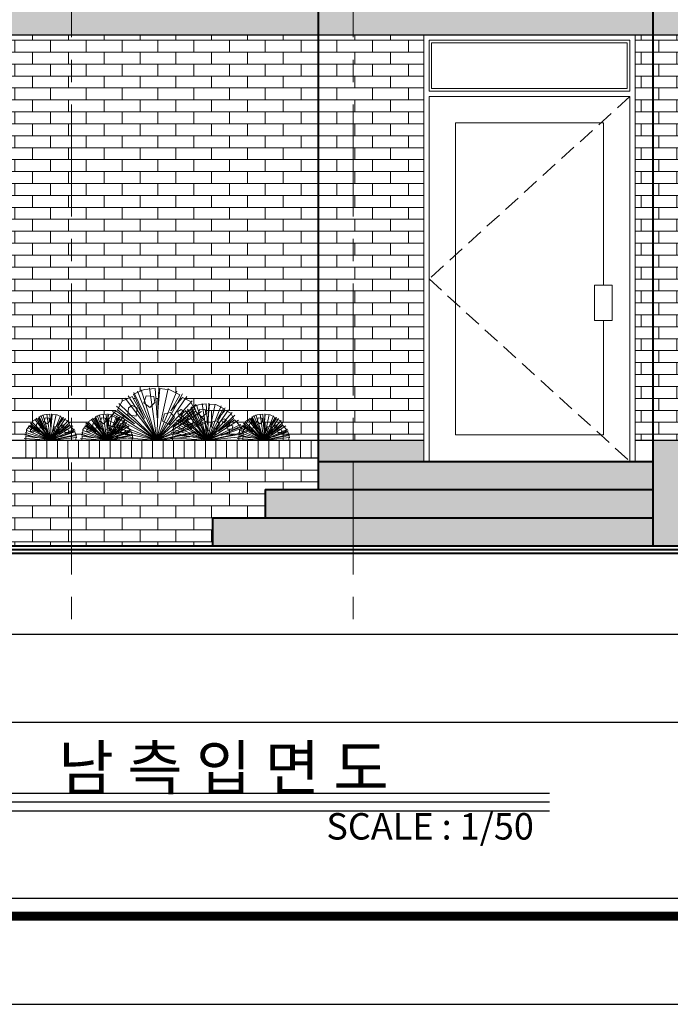
# Model space of a CAD drawing. Units: millimetres. Extents: x 472 to 302734, y -46343 to 39322.
# Drawn here: x 273840 to 277534, y 24472 to 30058 of the extents above; entities that cross this region are included whole.
import ezdxf

# ---------------------------------------------------------------- set-up
doc = ezdxf.new("R2010")
doc.units = ezdxf.units.MM
doc.linetypes.add('CENTER', pattern=[50.8, 31.75, -6.35, 6.35, -6.35])
doc.linetypes.add('HIDDEN', pattern=[9.525, 6.35, -3.175])
doc.layers.get('Defpoints').update_dxf_attribs({"color": 134})
for name, color, linetype, lineweight in [('CEN', 1, 'CENTER', 20), ('CONC', 7, 'Continuous', 40), ('DIM_TEXT', 7, 'Continuous', 30), ('E1', 4, 'Continuous', 30), ('FIN', 3, 'Continuous', 20), ('HAT', 5, 'Continuous', 9)]:
    doc.layers.add(name, color=color, linetype=linetype, lineweight=lineweight)
doc.styles.get("Standard").update_dxf_attribs({"font": 'Gulim.ttf'})

msp = doc.modelspace()

# ---------------------------------------------------------------- hatches: boundary and pattern name
at = {"layer": 'HAT'}
h = msp.add_hatch(dxfattribs=at)
h.set_pattern_fill('AR-SAND', color=256, scale=2)
h.paths.add_polyline_path([(275534.2, 31156.3), (275134.2, 31156.3), (275134.2, 31576.3), (267934.2, 31576.3), (267934.2, 29972.4), (275534.2, 29972.4)])
h.paths.add_polyline_path([(277434.2, 30806.3), (277034.2, 30806.3), (277034.2, 31156.3), (275534.2, 31156.3), (275534.2, 29972.4), (277434.2, 29972.4)])
h.paths.add_polyline_path([(282334.2, 30806.3), (277434.2, 30806.3), (277434.2, 29972.4), (282334.2, 29972.4)])
h.paths.add_polyline_path([(282334.2, 27672.4), (277434.2, 27672.4), (277434.2, 27072.4), (282334.2, 27072.4)])
h.paths.add_polyline_path([(277434.2, 27552.4), (275534.2, 27552.4), (275534.2, 27392.4), (277434.2, 27392.4)])
h.paths.add_polyline_path([(277434.2, 27392.4), (275234.2, 27392.4), (275234.2, 27232.4), (277434.2, 27232.4)])
h.paths.add_polyline_path([(277434.2, 27232.4), (274934.2, 27232.4), (274934.2, 27072.4), (277434.2, 27072.4)])
h.paths.add_polyline_path([(276134.2, 27672.4), (275534.2, 27672.4), (275534.2, 27552.4), (276134.2, 27552.4)])
h = msp.add_hatch(dxfattribs=at)
h.set_pattern_fill('AR-BRSTD', color=256)
h.paths.add_polyline_path([(269434.2, 29972.4), (267934.2, 29972.4), (267934.2, 27672.4), (268085.6, 27672.4), (268088.1, 27705.5), (268088.5, 27705.4), (268090.7, 27727.9), (268087.6, 27729.1), (268118.1, 27764.4), (268118.7, 27763.9), (268128.8, 27783), (268162.6, 27798.8), (268160.6, 27803.1), (268190.7, 27816), (268233, 27820.4), (268233, 27819), (268257.8, 27816.3), (268284.2, 27846.9), (268287.6, 27844.1), (268314, 27893.5), (268371, 27920.2), (268441.3, 27796.3), (268377.5, 27933.9), (268437.7, 27959.7), (268501.5, 27966.2), (268512, 27799.6), (268518.7, 27870.4), (268522.3, 27965.5), (268584.4, 27958.8), (268650, 27924.5), (268626.1, 27881.2), (268655.4, 27915.6), (268705.5, 27890.6), (268703.5, 27888.2), (268717.3, 27861.6), (268734.2, 27877.2), (268748.6, 27830.7), (268754.4, 27849), (268785.7, 27846.4), (268789, 27822), (268778.3, 27811.7), (268784.4, 27768), (268786.5, 27768.7), (268796.4, 27733.8), (268811.6, 27737.1), (268814.4, 27750.1), (268819.4, 27747.6), (268827.4, 27777.5), (268859.7, 27785), (268855.8, 27778), (268863.4, 27767.9), (268879.3, 27791.1), (268880.2, 27786.6), (268893.5, 27793.8), (268915.5, 27780.5), (268797.8, 27672.4), (268996.6, 27709.1), (269114.3, 27672.4), (269027.4, 27745.6), (269031.4, 27744.9), (269033.2, 27764.3), (269049.1, 27773.4), (269054.1, 27765.7), (269057.8, 27763.8), (269057.4, 27760.6), (269114.3, 27672.4), (269117.9, 27717.6), (269123.8, 27716.9), (269127.9, 27736.1), (269120.2, 27738.4), (269125.6, 27794.2), (269171.1, 27846.9), (269174.5, 27844.1), (269200.9, 27893.5), (269257.8, 27920.2), (269328.1, 27796.3), (269264.3, 27933.9), (269324.6, 27959.7), (269388.4, 27966.2), (269398.9, 27799.6), (269405.6, 27870.4), (269409.2, 27965.5), (269471.3, 27958.8), (269536.8, 27924.5), (269513, 27881.2), (269542.3, 27915.6), (269592.4, 27890.6), (269590.3, 27888.2), (269604.1, 27861.6), (269621.1, 27877.2), (269635.5, 27830.7), (269641.2, 27849), (269672.6, 27846.4), (269675.9, 27822), (269665.2, 27811.7), (269671.3, 27768), (269673.4, 27768.7), (269683.2, 27733.8), (269698.4, 27737.1), (269701.2, 27750.1), (269706.3, 27747.6), (269714.3, 27777.5), (269746.5, 27785), (269742.7, 27778), (269750.2, 27767.9), (269766.1, 27791.1), (269767, 27786.6), (269780.4, 27793.8), (269802.4, 27780.5), (269684.6, 27672.4), (269795.1, 27743.9), (269793.9, 27747.7), (269809.3, 27758.2), (269828.8, 27753.2), (269825.2, 27734.2), (269817.9, 27734.2), (269684.6, 27672.4), (269878.6, 27714.2), (269879.9, 27727.9), (269876.8, 27729.1), (269907.3, 27764.4), (269907.9, 27763.9), (269918.1, 27783), (269951.8, 27798.8), (269949.8, 27803.1), (269979.9, 27816), (270022.3, 27820.4), (270022.2, 27819), (270053.3, 27815.6), (270090.5, 27796.1), (270088.8, 27794), (270113.8, 27781.5), (270112.8, 27780.3), (270125.3, 27756.1), (270157.9, 27721.8), (270154.3, 27720.6), (270160.4, 27698.9), (270161.7, 27699.2), (270159.9, 27672.4), (270166.7, 27672.4), (270325.8, 27672.4), (270328.3, 27705.5), (270328.7, 27705.4), (270330.9, 27727.9), (270327.8, 27729.1), (270358.3, 27764.4), (270358.9, 27763.9), (270369, 27783), (270402.8, 27798.8), (270400.8, 27803.1), (270430.9, 27816), (270473.2, 27820.4), (270473.2, 27819), (270498, 27816.3), (270524.4, 27846.9), (270527.8, 27844.1), (270554.2, 27893.5), (270611.2, 27920.2), (270681.5, 27796.3), (270617.7, 27933.9), (270677.9, 27959.7), (270741.7, 27966.2), (270752.2, 27799.6), (270758.9, 27870.4), (270762.5, 27965.5), (270824.6, 27958.8), (270890.2, 27924.5), (270866.3, 27881.2), (270895.6, 27915.6), (270945.7, 27890.6), (270943.6, 27888.2), (270957.5, 27861.6), (270974.4, 27877.2), (270988.8, 27830.7), (270994.6, 27849), (271025.9, 27846.4), (271029.2, 27822), (271018.5, 27811.7), (271024.6, 27768), (271026.7, 27768.7), (271036.6, 27733.8), (271051.8, 27737.1), (271054.5, 27750.1), (271059.6, 27747.6), (271067.6, 27777.5), (271099.9, 27785), (271096, 27778), (271103.6, 27767.9), (271119.5, 27791.1), (271120.4, 27786.6), (271133.7, 27793.8), (271155.7, 27780.5), (271038, 27672.4), (271148.5, 27743.9), (271147.3, 27747.7), (271162.7, 27758.2), (271182.1, 27753.2), (271178.6, 27734.2), (271171.2, 27734.2), (271038, 27672.4), (271237.5, 27715.4), (271375.4, 27672.4), (271285.5, 27730.5), (271277.7, 27717.5), (271261.4, 27723.8), (271260.1, 27731.7), (271275.6, 27743.1), (271281.8, 27732.9), (271375.4, 27672.4), (271288.4, 27745.6), (271292.5, 27744.9), (271294.3, 27764.3), (271310.2, 27773.4), (271315.2, 27765.7), (271318.8, 27763.8), (271318.4, 27760.6), (271375.4, 27672.4), (271391.1, 27746.2), (271419.6, 27752.8), (271416.9, 27747.8), (271422.3, 27740.6), (271433.6, 27757.2), (271434.2, 27754), (271443.8, 27759.1), (271459.5, 27749.6), (271375.4, 27672.4), (271454.3, 27723.5), (271453.5, 27726.2), (271464.5, 27733.7), (271478.4, 27730.1), (271474.7, 27710.6), (271375.4, 27672.4), (271525.4, 27672.4), (271578.1, 27672.4), (271580.7, 27705.5), (271581, 27705.4), (271583.2, 27727.9), (271580.2, 27729.1), (271610.6, 27764.4), (271611.2, 27763.9), (271621.4, 27783), (271655.1, 27798.8), (271653.1, 27803.1), (271683.2, 27816), (271725.6, 27820.4), (271725.5, 27819), (271750.4, 27816.3), (271776.8, 27846.9), (271780.2, 27844.1), (271806.5, 27893.5), (271863.5, 27920.2), (271933.8, 27796.3), (271870, 27933.9), (271930.3, 27959.7), (271994.1, 27966.2), (272004.5, 27799.6), (272011.3, 27870.4), (272014.8, 27965.5), (272077, 27958.8), (272142.5, 27924.5), (272118.7, 27881.2), (272148, 27915.6), (272198.1, 27890.6), (272196, 27888.2), (272209.8, 27861.6), (272226.8, 27877.2), (272229.2, 27869.4), (272238.8, 27873.5), (272283.5, 27878.1), (272290.8, 27761.4), (272295.5, 27811), (272298, 27877.6), (272341.5, 27872.9), (272387.4, 27848.9), (272370.7, 27818.5), (272391.2, 27842.6), (272426.3, 27825.1), (272424.8, 27823.5), (272442.4, 27789.6), (272483.2, 27746.6), (272496.3, 27751.7), (272497.7, 27750.8), (272509.5, 27764.4), (272510.1, 27763.9), (272520.3, 27783), (272554, 27798.8), (272552, 27803.1), (272582.1, 27816), (272624.5, 27820.4), (272624.4, 27819), (272655.5, 27815.6), (272692.8, 27796.1), (272691, 27794), (272716, 27781.5), (272715, 27780.3), (272727.5, 27756.1), (272760.1, 27721.8), (272756.5, 27720.6), (272762.6, 27698.9), (272764, 27699.2), (272762.1, 27672.4), (272768.9, 27672.4), (272880.9, 27672.4), (272883.5, 27705.5), (272883.9, 27705.4), (272886.1, 27727.9), (272883, 27729.1), (272913.5, 27764.4), (272914.1, 27763.9), (272924.2, 27783), (272958, 27798.8), (272956, 27803.1), (272986.1, 27816), (273028.4, 27820.4), (273028.4, 27819), (273053.2, 27816.3), (273079.6, 27846.9), (273083, 27844.1), (273109.4, 27893.5), (273166.3, 27920.2), (273236.7, 27796.3), (273172.9, 27933.9), (273233.1, 27959.7), (273296.9, 27966.2), (273307.4, 27799.6), (273314.1, 27870.4), (273317.7, 27965.5), (273379.8, 27958.8), (273445.3, 27924.5), (273421.5, 27881.2), (273450.8, 27915.6), (273500.9, 27890.6), (273498.8, 27888.2), (273512.6, 27861.6), (273529.6, 27877.2), (273532, 27869.4), (273541.7, 27873.5), (273586.3, 27878.1), (273593.7, 27761.4), (273598.4, 27811), (273600.9, 27877.6), (273644.4, 27872.9), (273690.2, 27848.9), (273673.6, 27818.5), (273694.1, 27842.6), (273729.1, 27825.1), (273727.7, 27823.5), (273745.2, 27789.6), (273786, 27746.6), (273703.2, 27714.8), (273671.7, 27699.1), (273785.8, 27739.8), (273798.7, 27694), (273795.1, 27693.6), (273793.7, 27672.4), (273803.2, 27672.4), (273874.1, 27672.4), (273876.7, 27705.5), (273877, 27705.4), (273879.2, 27727.9), (273876.1, 27729.1), (273906.6, 27764.4), (273907.2, 27763.9), (273917.3, 27783), (273951.1, 27798.8), (273949.1, 27803.1), (273979.2, 27816), (274021.5, 27820.4), (274021.5, 27819), (274052.6, 27815.6), (274089.8, 27796.1), (274088.1, 27794), (274113.1, 27781.5), (274112.1, 27780.3), (274124.6, 27756.1), (274157.1, 27721.8), (274153.6, 27720.6), (274159.7, 27698.9), (274161, 27699.2), (274159.2, 27672.4), (274166, 27672.4), (274193.9, 27672.4), (274196.5, 27705.5), (274196.8, 27705.4), (274199, 27727.9), (274195.9, 27729.1), (274226.4, 27764.4), (274227, 27763.9), (274237.2, 27783), (274270.9, 27798.8), (274268.9, 27803.1), (274299, 27816), (274341.4, 27820.4), (274341.3, 27819), (274366.1, 27816.3), (274392.5, 27846.9), (274396, 27844.1), (274422.3, 27893.5), (274479.3, 27920.2), (274549.6, 27796.3), (274485.8, 27933.9), (274546.1, 27959.7), (274609.9, 27966.2), (274620.3, 27799.6), (274627.1, 27870.4), (274630.6, 27965.5), (274692.8, 27958.8), (274758.3, 27924.5), (274734.5, 27881.2), (274763.8, 27915.6), (274813.9, 27890.6), (274811.8, 27888.2), (274825.6, 27861.6), (274842.6, 27877.2), (274857, 27830.7), (274862.7, 27849), (274894, 27846.4), (274897.4, 27822), (274886.6, 27811.7), (274892.7, 27768), (274894.9, 27768.7), (274904.7, 27733.8), (274919.9, 27737.1), (274922.7, 27750.1), (274927.8, 27747.6), (274935.8, 27777.5), (274968, 27785), (274964.2, 27778), (274971.7, 27767.9), (274987.6, 27791.1), (274988.5, 27786.6), (275001.8, 27793.8), (275023.8, 27780.5), (274906.1, 27672.4), (275016.6, 27743.9), (275015.4, 27747.7), (275030.8, 27758.2), (275050.3, 27753.2), (275046.7, 27734.2), (275039.4, 27734.2), (274906.1, 27672.4), (275114.6, 27717.3), (275112.3, 27718.3), (275109.5, 27735.6), (275112.9, 27733.8), (275125.6, 27743.1), (275134.4, 27728.6), (275131.5, 27723.7), (275225.4, 27672.4), (275138.5, 27745.6), (275142.5, 27744.9), (275144.3, 27764.3), (275160.2, 27773.4), (275165.2, 27765.7), (275168.9, 27763.8), (275168.5, 27760.6), (275225.4, 27672.4), (275241.2, 27746.2), (275269.7, 27752.8), (275266.9, 27747.8), (275272.3, 27740.6), (275283.6, 27757.2), (275284.3, 27754), (275293.8, 27759.1), (275309.5, 27749.6), (275225.4, 27672.4), (275304.4, 27723.5), (275303.5, 27726.2), (275314.5, 27733.7), (275328.4, 27730.1), (275324.7, 27710.6), (275225.4, 27672.4), (275375.4, 27672.4), (275534.2, 27672.4), (275534.2, 29972.4), (273534.2, 29972.4), (273534.2, 29022.4), (272934.2, 29022.4), (272934.2, 29972.4), (271234.2, 29972.4), (271234.2, 28622.4), (269434.2, 28622.4)])
h.paths.add_polyline_path([(269083.3, 27798.5), (269105.7, 27796.7), (269108.1, 27779.3), (269093.6, 27765.3), (269077.1, 27778.7)], flags=16)
h.paths.add_polyline_path([(268922.5, 27758.2), (268941.9, 27753.2), (268938.4, 27734.2), (268911.5, 27734.2), (268907.1, 27747.7)], flags=16)
h.paths.add_polyline_path([(269017, 27739.1), (269023.3, 27728.6), (269016.6, 27717.5), (269000.3, 27723.8), (268999, 27731.7), (269006.1, 27736.9)], flags=16)
h.paths.add_polyline_path([(271344.4, 27798.5), (271366.8, 27796.7), (271369.2, 27779.3), (271354.7, 27765.3), (271338.2, 27778.7)], flags=16)
h.paths.add_polyline_path([(275188.2, 27778.7), (275194.4, 27798.5), (275216.8, 27796.7), (275219.2, 27779.3), (275204.7, 27765.3)], flags=16)
h.paths.add_polyline_path([(276134.2, 29972.4), (275534.2, 29972.4), (275534.2, 27672.4), (276134.2, 27672.4)])
h.paths.add_polyline_path([(277434.2, 29972.4), (277334.2, 29972.4), (277334.2, 27672.4), (277434.2, 27672.4)])
h = msp.add_hatch(dxfattribs=at)
h.set_pattern_fill('AR-BRSTD', color=256)
h.paths.add_polyline_path([(278284.2, 29972.4), (277434.2, 29972.4), (277434.2, 27672.4), (282334.2, 27672.4), (282334.2, 29972.4), (281484.2, 29972.4), (281484.2, 28622.4), (278284.2, 28622.4)])
h = msp.add_hatch(dxfattribs=at)
h.set_pattern_fill('AR-BRSTD', color=256)
h.paths.add_polyline_path([(275234.2, 27392.4), (275534.2, 27392.4), (275534.2, 27572.4), (267934.2, 27572.4), (267934.2, 27072.4), (274934.2, 27072.4), (274934.2, 27232.4), (275234.2, 27232.4)])

# ---------------------------------------------------------------- linework, layer by layer
at = {"const_width": 50}
msp.add_lwpolyline([(265134.2, 24971.9), (285134.2, 24971.9), (285134.2, 38821.9), (265134.2, 38821.9)], close=True, dxfattribs=at)
at = {"layer": 'CEN', "ltscale": 20}
for p, q in [((274134.2, 38721.3), (274134.2, 26572.4)), ((275734.2, 38721.3), (275734.2, 26572.4))]:
    msp.add_line(p, q, dxfattribs=at)
at = {"layer": 'CEN', "linetype": 'HIDDEN', "ltscale": 15}
msp.add_lwpolyline([(277304.2, 29622.4), (276164.2, 28587.4), (277304.2, 27552.4)], dxfattribs=at)
at = {"layer": 'CONC'}
for p, q in [((275534.2, 31156.3), (275534.2, 27392.4)), ((277434.2, 30806.3), (277434.2, 27072.4)), ((275534.2, 27552.4), (277434.2, 27552.4)), ((275234.2, 27392.4), (277434.2, 27392.4)), ((275234.2, 27392.4), (275234.2, 27232.4)), ((274934.2, 27232.4), (277434.2, 27232.4)), ((274934.2, 27232.4), (274934.2, 27072.4)), ((265134.2, 27072.4), (285134.2, 27072.4)), ((265134.2, 27052.4), (285134.2, 27052.4)), ((267934.2, 27072.4), (282334.2, 27072.4)), ((265134.2, 27032.4), (285134.2, 27032.4))]:
    msp.add_line(p, q, dxfattribs=at)
at = {"layer": 'Defpoints'}
for p, q in [((265134.2, 26572.4), (285134.2, 26572.4)), ((265134.2, 26072.4), (285134.2, 26072.4)), ((272848.3, 25669.9), (276848.3, 25669.9)), ((272848.3, 25569.9), (276848.3, 25569.9))]:
    msp.add_line(p, q, dxfattribs=at)
for points in [[(264634.2, 24471.9), (285634.2, 24471.9), (285634.2, 39321.9), (264634.2, 39321.9)], [(285134.2, 25072.4), (265134.2, 25072.4), (265134.2, 38721.3), (285134.2, 38721.3)]]:
    msp.add_lwpolyline(points, close=True, dxfattribs=at)
at = {"layer": 'DIM_TEXT'}
msp.add_line((272848.3, 25619.9), (276848.3, 25619.9), dxfattribs=at)
at = {"layer": 'E1'}
for p, q in [((267934.2, 29972.4), (282334.2, 29972.4)), ((267934.2, 27672.4), (276134.2, 27672.4)), ((275534.2, 27672.4), (275534.2, 27392.4)), ((277334.2, 27672.4), (282334.2, 27672.4)), ((267934.2, 27572.4), (275534.2, 27572.4))]:
    msp.add_line(p, q, dxfattribs=at)
at = {"layer": 'FIN'}
for p, q in [((276134.2, 29972.4), (277334.2, 29972.4)), ((276134.2, 27552.4), (276134.2, 29972.4)), ((277334.2, 29972.4), (277334.2, 27552.4)), ((276164.2, 27552.4), (276164.2, 29622.4)), ((277304.2, 29622.4), (276164.2, 29622.4)), ((277304.2, 29622.4), (277304.2, 27552.4)), ((276164.2, 27552.4), (276134.2, 27552.4)), ((277334.2, 27552.4), (277304.2, 27552.4))]:
    msp.add_line(p, q, dxfattribs=at)
for points in [[(277304.2, 29652.4), (276164.2, 29652.4), (276164.2, 29942.4), (277304.2, 29942.4)], [(277104.2, 28552.4), (277204.2, 28552.4), (277204.2, 28352.4), (277104.2, 28352.4)]]:
    msp.add_lwpolyline(points, close=True, dxfattribs=at)
at = {"layer": 'HAT'}
for p, q in [((274489, 27942.5), (274619.6, 27672.4)), ((274508.4, 27951), (274619.6, 27672.4)), ((274530.7, 27958.9), (274619.6, 27672.4)), ((274578.1, 27969.5), (274619.6, 27672.4)), ((274630.9, 27972.2), (274619.6, 27672.4)), ((274682.3, 27965.8), (274619.6, 27672.4)), ((274731.8, 27950.6), (274619.6, 27672.4)), ((274764.2, 27935.3), (274619.6, 27672.4)), ((274404, 27881), (274619.6, 27672.4)), ((274439, 27911.9), (274619.6, 27672.4)), ((274456.9, 27924.4), (274619.6, 27672.4)), ((274789.5, 27919.7), (274619.6, 27672.4)), ((274819.1, 27896.5), (274619.6, 27672.4)), ((274877, 27880.4), (274906.1, 27672.4)), ((274914, 27882.3), (274906.1, 27672.4)), ((274949.9, 27877.8), (274906.1, 27672.4)), ((273995.2, 27821), (274016, 27672.4)), ((274021.6, 27822.3), (274016, 27672.4)), ((274315, 27821), (274335.8, 27672.4)), ((274341.4, 27822.3), (274335.8, 27672.4)), ((274367.7, 27835.3), (274619.6, 27672.4)), ((274390.1, 27865.5), (274619.6, 27672.4)), ((274840.6, 27875.3), (274619.6, 27672.4)), ((274871.5, 27835.4), (274619.6, 27672.4)), ((274779.6, 27840.1), (274906.1, 27672.4)), ((274792.2, 27848.8), (274906.1, 27672.4)), ((274814.7, 27861.5), (274906.1, 27672.4)), ((274828.3, 27867.5), (274906.1, 27672.4)), ((274843.9, 27873), (274906.1, 27672.4)), ((274984.6, 27867.2), (274906.1, 27672.4)), ((275007.3, 27856.4), (274906.1, 27672.4)), ((275025, 27845.5), (274906.1, 27672.4)), ((275045.7, 27829.2), (274906.1, 27672.4)), ((275204.7, 27821), (275225.4, 27672.4)), ((275231.1, 27822.3), (275225.4, 27672.4)), ((273901.2, 27769), (274016, 27672.4)), ((273908.2, 27776.7), (274016, 27672.4)), ((273925.7, 27792.2), (274016, 27672.4)), ((273934.6, 27798.4), (274016, 27672.4)), ((273950.7, 27807.4), (274016, 27672.4)), ((273960.4, 27811.7), (274016, 27672.4)), ((273971.5, 27815.7), (274016, 27672.4)), ((274047.3, 27819.1), (274016, 27672.4)), ((274072.1, 27811.5), (274016, 27672.4)), ((274088.3, 27803.8), (274016, 27672.4)), ((274100.9, 27796), (274016, 27672.4)), ((274115.7, 27784.4), (274016, 27672.4)), ((274126.4, 27773.9), (274016, 27672.4)), ((274221, 27769), (274335.8, 27672.4)), ((274228, 27776.7), (274335.8, 27672.4)), ((274245.5, 27792.2), (274335.8, 27672.4)), ((274254.4, 27798.4), (274335.8, 27672.4)), ((274270.5, 27807.4), (274335.8, 27672.4)), ((274280.2, 27811.7), (274335.8, 27672.4)), ((274291.4, 27815.7), (274335.8, 27672.4)), ((274367.1, 27819.1), (274335.8, 27672.4)), ((274391.9, 27811.5), (274335.8, 27672.4)), ((274408.1, 27803.8), (274335.8, 27672.4)), ((274420.7, 27796), (274335.8, 27672.4)), ((274435.5, 27784.4), (274335.8, 27672.4)), ((274446.3, 27773.9), (274335.8, 27672.4)), ((274341.6, 27785.2), (274619.6, 27672.4)), ((274356.3, 27816.1), (274619.6, 27672.4)), ((274891.8, 27798.6), (274619.6, 27672.4)), ((274899.6, 27780.2), (274619.6, 27672.4)), ((274721.7, 27773), (274906.1, 27672.4)), ((274729.7, 27786.4), (274906.1, 27672.4)), ((274745.4, 27807.6), (274906.1, 27672.4)), ((274755.2, 27818.4), (274906.1, 27672.4)), ((275060.8, 27814.5), (274906.1, 27672.4)), ((275082.4, 27786.5), (274906.1, 27672.4)), ((275110.6, 27769), (275225.4, 27672.4)), ((275117.6, 27776.7), (275225.4, 27672.4)), ((275135.1, 27792.2), (275225.4, 27672.4)), ((275144.1, 27798.4), (275225.4, 27672.4)), ((275160.1, 27807.4), (275225.4, 27672.4)), ((275169.8, 27811.7), (275225.4, 27672.4)), ((275181, 27815.7), (275225.4, 27672.4)), ((275256.7, 27819.1), (275225.4, 27672.4)), ((275281.5, 27811.5), (275225.4, 27672.4)), ((275297.7, 27803.8), (275225.4, 27672.4)), ((275310.3, 27796), (275225.4, 27672.4)), ((275325.2, 27784.4), (275225.4, 27672.4)), ((275335.9, 27773.9), (275225.4, 27672.4)), ((273872.8, 27717.1), (274016, 27672.4)), ((273877, 27728.8), (274016, 27672.4)), ((273884.3, 27744.2), (274016, 27672.4)), ((273890, 27753.8), (274016, 27672.4)), ((274141.9, 27753.9), (274016, 27672.4)), ((274152.1, 27735.5), (274016, 27672.4)), ((274156, 27726.3), (274016, 27672.4)), ((274192.6, 27717.1), (274335.8, 27672.4)), ((274196.8, 27728.8), (274335.8, 27672.4)), ((274204.1, 27744.2), (274335.8, 27672.4)), ((274209.8, 27753.8), (274335.8, 27672.4)), ((274326, 27734), (274619.6, 27672.4)), ((274333.2, 27761.7), (274619.6, 27672.4)), ((274461.7, 27753.9), (274335.8, 27672.4)), ((274471.9, 27735.5), (274335.8, 27672.4)), ((274475.8, 27726.3), (274335.8, 27672.4)), ((274912.9, 27735.6), (274619.6, 27672.4)), ((274914.6, 27726.9), (274619.6, 27672.4)), ((274700.6, 27715.5), (274906.1, 27672.4)), ((274705.6, 27734.9), (274906.1, 27672.4)), ((274711.5, 27751.3), (274906.1, 27672.4)), ((275096.6, 27760.8), (274906.1, 27672.4)), ((275102.1, 27747.8), (274906.1, 27672.4)), ((275111.4, 27716.6), (274906.1, 27672.4)), ((275112.6, 27710.5), (274906.1, 27672.4)), ((275082.2, 27717.1), (275225.4, 27672.4)), ((275086.4, 27728.8), (275225.4, 27672.4)), ((275093.7, 27744.2), (275225.4, 27672.4)), ((275099.4, 27753.8), (275225.4, 27672.4)), ((275351.4, 27753.9), (275225.4, 27672.4)), ((275361.5, 27735.5), (275225.4, 27672.4)), ((275365.4, 27726.3), (275225.4, 27672.4)), ((273866, 27672.4), (274016, 27672.4)), ((273866.3, 27682.7), (274016, 27672.4)), ((273869.2, 27703.2), (274016, 27672.4)), ((273874.2, 27572.4), (273874.2, 27672.4)), ((273934.2, 27572.4), (273934.2, 27672.4)), ((273994.2, 27572.4), (273994.2, 27672.4)), ((274162.6, 27704), (274016, 27672.4)), ((274163.5, 27699.6), (274016, 27672.4)), ((274165.2, 27688), (274016, 27672.4)), ((274166, 27672.4), (274016, 27672.4)), ((274054.2, 27572.4), (274054.2, 27672.4)), ((274114.2, 27572.4), (274114.2, 27672.4)), ((274174.2, 27572.4), (274174.2, 27672.4)), ((274185.8, 27672.4), (274335.8, 27672.4)), ((274186.2, 27682.7), (274335.8, 27672.4)), ((274189, 27703.2), (274335.8, 27672.4)), ((274234.2, 27572.4), (274234.2, 27672.4)), ((274294.2, 27572.4), (274294.2, 27672.4)), ((274319.6, 27672.4), (274619.6, 27672.4)), ((274320.3, 27693), (274619.6, 27672.4)), ((274482.4, 27704), (274335.8, 27672.4)), ((274483.3, 27699.6), (274335.8, 27672.4)), ((274485, 27688), (274335.8, 27672.4)), ((274485.8, 27672.4), (274335.8, 27672.4)), ((274354.2, 27572.4), (274354.2, 27672.4)), ((274414.2, 27572.4), (274414.2, 27672.4)), ((274474.2, 27572.4), (274474.2, 27672.4)), ((274534.2, 27572.4), (274534.2, 27672.4)), ((274594.2, 27572.4), (274594.2, 27672.4)), ((274918, 27703.7), (274619.6, 27672.4)), ((274919.6, 27672.4), (274619.6, 27672.4)), ((274654.2, 27572.4), (274654.2, 27672.4)), ((274696.1, 27672.4), (274906.1, 27672.4)), ((274696.6, 27686.8), (274906.1, 27672.4)), ((274714.2, 27572.4), (274714.2, 27672.4)), ((274774.2, 27572.4), (274774.2, 27672.4)), ((274834.2, 27572.4), (274834.2, 27672.4)), ((274894.2, 27572.4), (274894.2, 27672.4)), ((275115, 27694.3), (274906.1, 27672.4)), ((275116.1, 27672.4), (274906.1, 27672.4)), ((274954.2, 27572.4), (274954.2, 27672.4)), ((275014.2, 27572.4), (275014.2, 27672.4)), ((275074.2, 27572.4), (275074.2, 27672.4)), ((275075.4, 27672.4), (275225.4, 27672.4)), ((275075.8, 27682.7), (275225.4, 27672.4)), ((275078.6, 27703.2), (275225.4, 27672.4)), ((275134.2, 27572.4), (275134.2, 27672.4)), ((275194.2, 27572.4), (275194.2, 27672.4)), ((275372.1, 27704), (275225.4, 27672.4)), ((275372.9, 27699.6), (275225.4, 27672.4)), ((275374.6, 27688), (275225.4, 27672.4)), ((275375.4, 27672.4), (275225.4, 27672.4)), ((275254.2, 27572.4), (275254.2, 27672.4)), ((275314.2, 27572.4), (275314.2, 27672.4)), ((275374.2, 27572.4), (275374.2, 27672.4)), ((275434.2, 27572.4), (275434.2, 27672.4)), ((275494.2, 27572.4), (275494.2, 27672.4))]:
    msp.add_line(p, q, dxfattribs=at)
msp.add_lwpolyline([(277289.2, 29667.4), (276179.2, 29667.4), (276179.2, 29927.4), (277289.2, 29927.4)], close=True, dxfattribs=at)
for points in [[(277154.2, 28352.4), (277154.2, 27702.4), (276314.2, 27702.4), (276314.2, 29472.4), (277154.2, 29472.4), (277154.2, 28552.4)], [(274335.8, 27672.4), (274339.3, 27717.6), (274467.2, 27700.8), (274341.7, 27738.4), (274347.1, 27794.2), (274386.3, 27839.6), (274492, 27765.6), (274396, 27844.1), (274422.3, 27893.5), (274479.3, 27920.2), (274549.6, 27796.3), (274485.8, 27933.9), (274546.1, 27959.7), (274609.9, 27966.2), (274620.3, 27799.6), (274636, 27964.9), (274692.8, 27958.8), (274748.9, 27929.4), (274699, 27839.5), (274763.8, 27915.6), (274809.4, 27892.8), (274832.4, 27848.5), (274709.7, 27743.9), (274838.8, 27837.8), (274886.6, 27787.5), (274731.9, 27710.6), (274894.9, 27768.7), (274909.2, 27717.9), (274906.1, 27672.4)], [(274557.6, 27924.6), (274602.4, 27921), (274607.2, 27886.1), (274578.2, 27858.3), (274545.2, 27885), (274557.6, 27924.6)], [(274707.4, 27672.4), (274709.9, 27704.1), (274799.4, 27692.3), (274711.5, 27718.6), (274715.3, 27757.7), (274742.8, 27789.5), (274816.7, 27737.7), (274749.5, 27792.6), (274768, 27827.2), (274807.9, 27845.8), (274857.1, 27759.1), (274812.4, 27855.4), (274854.6, 27873.5), (274899.3, 27878.1), (274906.6, 27761.4), (274917.6, 27877.2), (274957.3, 27872.9), (274996.6, 27852.3), (274961.7, 27789.4), (275007, 27842.6), (275039, 27826.7), (275055, 27795.7), (274969.1, 27722.5), (275059.5, 27788.2), (275093, 27752.9), (274984.7, 27699.1), (275098.8, 27739.8), (275108.8, 27704.2), (275106.6, 27672.4)], [(274457.4, 27856.3), (274479.6, 27868.9), (274506.5, 27855.2), (274500.6, 27809.1), (274453.8, 27817.3), (274457.4, 27856.3)], [(274662, 27822.5), (274697, 27830.6), (274718.3, 27802.3), (274688.1, 27761.8), (274650.6, 27779.9), (274662, 27822.5)], [(274756.4, 27845.8), (274774.5, 27834.9), (274754.8, 27812.6), (274740.1, 27821.4), (274737.3, 27835.6), (274756.4, 27845.8)], [(274862.7, 27849), (274894, 27846.4), (274897.4, 27822), (274877.1, 27802.5), (274854, 27821.3), (274862.7, 27849)], [(273874.1, 27672.4), (273875.8, 27695), (273939.8, 27686.6), (273877, 27705.4), (273879.7, 27733.3), (273899.3, 27756), (273952.2, 27719), (273904.2, 27758.2), (273917.3, 27783), (273945.8, 27796.3), (273981, 27734.3), (273949.1, 27803.1), (273979.2, 27816), (274011.1, 27819.3), (274016.3, 27736), (274024.2, 27818.7), (274052.6, 27815.6), (274080.6, 27800.9), (274055.7, 27755.9), (274088.1, 27794), (274110.9, 27782.6), (274122.4, 27760.5), (274061, 27708.2), (274125.6, 27755.1), (274149.4, 27729.9), (274072.1, 27691.5), (274153.6, 27720.6), (274160.8, 27695.1), (274159.2, 27672.4)], [(273934.9, 27764.3), (273946, 27770.7), (273959.4, 27763.8), (273956.5, 27740.7), (273933.1, 27744.9), (273934.9, 27764.3)], [(273985, 27798.5), (274007.4, 27796.7), (274009.7, 27779.3), (273995.3, 27765.3), (273978.8, 27778.7), (273985, 27798.5)], [(274193.9, 27672.4), (274195.7, 27695), (274259.6, 27686.6), (274196.8, 27705.4), (274199.5, 27733.3), (274219.1, 27756), (274272, 27719), (274224, 27758.2), (274237.2, 27783), (274265.6, 27796.3), (274300.8, 27734.3), (274268.9, 27803.1), (274299, 27816), (274330.9, 27819.3), (274336.2, 27736), (274344, 27818.7), (274372.4, 27815.6), (274400.4, 27800.9), (274375.5, 27755.9), (274407.9, 27794), (274430.7, 27782.6), (274442.2, 27760.5), (274380.8, 27708.2), (274445.4, 27755.1), (274469.3, 27729.9), (274391.9, 27691.5), (274473.4, 27720.6), (274480.6, 27695.1), (274479, 27672.4)], [(274254.7, 27764.3), (274265.8, 27770.7), (274279.3, 27763.8), (274276.3, 27740.7), (274252.9, 27744.9), (274254.7, 27764.3)], [(274304.8, 27798.5), (274327.2, 27796.7), (274329.6, 27779.3), (274315.1, 27765.3), (274298.6, 27778.7), (274304.8, 27798.5)], [(274391.6, 27775.3), (274389.1, 27791), (274403.2, 27801.4), (274425, 27805.7), (274437.7, 27784.8), (274424.3, 27762.6), (274391.6, 27775.3)], [(274746.5, 27744.4), (274744.7, 27755.4), (274754.6, 27762.7), (274769.8, 27765.7), (274778.7, 27751.1), (274769.4, 27735.5), (274746.5, 27744.4)], [(274797.8, 27795), (274825.6, 27787.8), (274820.5, 27760.7), (274782, 27760.7), (274775.8, 27779.9), (274797.8, 27795)], [(274792.6, 27801.1), (274808.1, 27810), (274826.9, 27800.4), (274822.8, 27768.1), (274790, 27773.8), (274792.6, 27801.1)], [(274935.8, 27777.5), (274960.3, 27783.2), (274975.2, 27763.3), (274954.1, 27735), (274927.8, 27747.6), (274935.8, 27777.5)], [(275001.8, 27793.8), (275014.5, 27786.1), (275000.7, 27770.5), (274990.4, 27776.7), (274988.5, 27786.6), (275001.8, 27793.8)], [(275083.5, 27672.4), (275085.3, 27695), (275149.2, 27686.6), (275086.4, 27705.4), (275089.2, 27733.3), (275108.8, 27756), (275161.6, 27719), (275113.6, 27758.2), (275126.8, 27783), (275155.3, 27796.3), (275190.4, 27734.3), (275158.5, 27803.1), (275188.6, 27816), (275220.5, 27819.3), (275225.8, 27736), (275233.6, 27818.7), (275262, 27815.6), (275290.1, 27800.9), (275265.1, 27755.9), (275297.5, 27794), (275320.3, 27782.6), (275331.8, 27760.5), (275270.4, 27708.2), (275335, 27755.1), (275358.9, 27729.9), (275281.6, 27691.5), (275363, 27720.6), (275370.2, 27695.1), (275368.7, 27672.4)], [(275144.3, 27764.3), (275155.4, 27770.7), (275168.9, 27763.8), (275165.9, 27740.7), (275142.5, 27744.9), (275144.3, 27764.3)], [(275194.4, 27798.5), (275216.8, 27796.7), (275219.2, 27779.3), (275204.7, 27765.3), (275188.2, 27778.7), (275194.4, 27798.5)], [(273902, 27723.8), (273900.7, 27731.7), (273907.7, 27736.9), (273918.6, 27739.1), (273925, 27728.6), (273918.3, 27717.5), (273902, 27723.8)], [(274037.2, 27747.5), (274054.7, 27751.5), (274065.3, 27737.4), (274050.2, 27717.1), (274031.5, 27726.1), (274037.2, 27747.5)], [(274084.4, 27759.1), (274093.4, 27753.6), (274083.6, 27742.5), (274076.2, 27746.9), (274074.8, 27754), (274084.4, 27759.1)], [(274105.1, 27733.7), (274119, 27730.1), (274116.4, 27716.6), (274097.2, 27716.6), (274094.1, 27726.2), (274105.1, 27733.7)], [(274221.8, 27723.8), (274220.5, 27731.7), (274227.6, 27736.9), (274238.5, 27739.1), (274244.8, 27728.6), (274238.1, 27717.5), (274221.8, 27723.8)], [(274357, 27747.5), (274374.5, 27751.5), (274385.2, 27737.4), (274370.1, 27717.1), (274351.3, 27726.1), (274357, 27747.5)], [(274404.2, 27759.1), (274413.3, 27753.6), (274403.4, 27742.5), (274396.1, 27746.9), (274394.7, 27754), (274404.2, 27759.1)], [(274424.9, 27733.7), (274438.8, 27730.1), (274436.2, 27716.6), (274417, 27716.6), (274413.9, 27726.2), (274424.9, 27733.7)], [(275030.8, 27758.2), (275050.3, 27753.2), (275046.7, 27734.2), (275019.8, 27734.2), (275015.4, 27747.7), (275030.8, 27758.2)], [(275111.4, 27723.8), (275110.1, 27731.7), (275117.2, 27736.9), (275128.1, 27739.1), (275134.4, 27728.6), (275127.7, 27717.5), (275111.4, 27723.8)], [(275246.6, 27747.5), (275264.1, 27751.5), (275274.8, 27737.4), (275259.7, 27717.1), (275240.9, 27726.1), (275246.6, 27747.5)], [(275293.8, 27759.1), (275302.9, 27753.6), (275293, 27742.5), (275285.7, 27746.9), (275284.3, 27754), (275293.8, 27759.1)], [(275314.5, 27733.7), (275328.4, 27730.1), (275325.8, 27716.6), (275306.6, 27716.6), (275303.5, 27726.2), (275314.5, 27733.7)]]:
    msp.add_lwpolyline(points, dxfattribs=at)

# ---------------------------------------------------------------- texts
at = {"layer": 'DIM_TEXT'}
for s, height, p in [('남 측 입 면 도', 250, (274060.7, 25689.2)), ('SCALE : 1/50', 150, (275581.3, 25406.6))]:
    msp.add_text(s, height=height, dxfattribs=at).set_placement(p)

doc.saveas('drawing.dxf')
